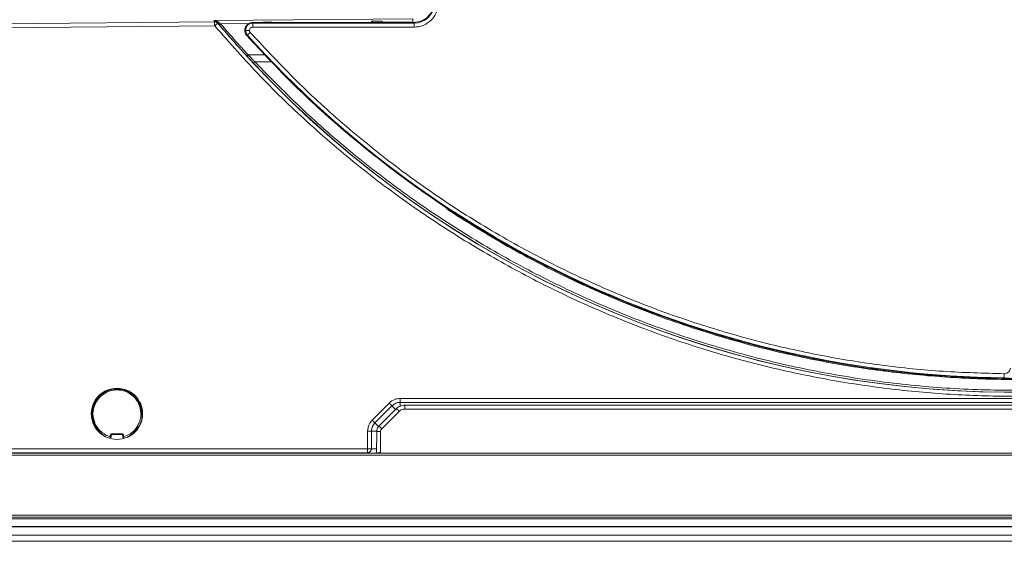
# Model space of a CAD drawing. Extents: x 273.4 to 344.6, y 156.2 to 194.8.
# Drawn here: x 299 to 308.9, y 175.8 to 181 of the extents above; entities that cross this region are included whole.
import ezdxf

# ---------------------------------------------------------------- set-up
doc = ezdxf.new("R2010")
doc.units = 0
doc.header["$MEASUREMENT"] = 0
doc.layers.get('0').update_dxf_attribs({"lineweight": 0})

msp = doc.modelspace()

# ---------------------------------------------------------------- linework, layer by layer
at = {"color": 18, "lineweight": 0, "true_color": 0x000000}
for p, q in [((302.9622, 181.0527), (300.968, 181.0351)), ((300.968, 181.0351), (300.9764, 181.0217)), ((300.9683, 181.0351), (300.968, 181.0351)), ((300.9764, 181.0217), (298.7599, 181.0023)), ((300.9767, 180.9824), (298.7602, 180.963)), ((300.9764, 181.0217), (300.9768, 181.0217)), ((301.0068, 181.0078), (300.9999, 181.0188)), ((300.9999, 181.0188), (301.0209, 180.9939)), ((301.015, 181.0197), (301.0359, 181.0032)), ((301.3204, 181.0057), (301.0359, 181.0032)), ((301.2862, 180.9371), (301.3255, 180.9371)), ((301.3576, 181.0085), (301.3576, 181.0158)), ((301.3576, 181.0158), (302.974, 181.0158)), ((302.974, 181.0085), (301.3576, 181.0085)), ((301.3576, 180.9692), (301.3576, 181.0085)), ((302.974, 180.9692), (301.3576, 180.9692)), ((301.4584, 181.0183), (301.5459, 181.019)), ((301.4607, 181.0158), (301.4584, 181.0183)), ((301.5459, 181.019), (301.5485, 181.0158)), ((302.4647, 181.0158), (302.5521, 181.0166)), ((302.5472, 181.0278), (302.6458, 181.0287)), ((302.5472, 181.0278), (302.5521, 181.0166)), ((302.5612, 181.0158), (302.5472, 181.0278)), ((302.5525, 181.0158), (302.5521, 181.0166)), ((302.6608, 181.0175), (302.6458, 181.0287)), ((302.6458, 181.0287), (302.6567, 181.0158)), ((302.9625, 181.0202), (302.6608, 181.0175)), ((302.974, 181.0158), (302.974, 181.0085)), ((302.974, 180.9692), (302.974, 181.0085)), ((301.3044, 180.8894), (301.299, 180.8845)), ((301.3125, 180.6905), (301.3794, 180.6221)), ((301.4848, 180.6905), (301.3125, 180.6905)), ((301.5503, 180.6221), (301.3794, 180.6221)), ((303.3137, 179.152), (303.3343, 179.1345)), ((303.3357, 179.1353), (303.3512, 179.1258)), ((308.8883, 177.4961), (308.8879, 177.4567)), ((308.435, 177.4659), (308.5093, 177.4638)), ((308.5384, 177.4595), (308.6735, 177.4585)), ((308.8879, 177.4567), (308.8878, 177.4541)), ((308.8878, 177.4541), (308.8885, 177.4541)), ((308.8879, 177.4567), (308.8885, 177.4567)), ((299.9957, 177.3465), (299.9878, 177.3465)), ((299.9957, 177.3465), (299.9957, 177.3347)), ((299.9996, 177.3465), (299.9957, 177.3465)), ((300.0075, 177.3465), (299.9996, 177.3465)), ((299.9996, 177.3347), (299.9996, 177.3465)), ((299.8181, 177.2713), (299.8125, 177.2657)), ((299.8209, 177.2741), (299.8181, 177.2713)), ((299.8181, 177.2713), (299.8264, 177.263)), ((299.8292, 177.2657), (299.8209, 177.2741)), ((299.8264, 177.2797), (299.8235, 177.2817)), ((300.1744, 177.2741), (300.166, 177.2657)), ((300.1688, 177.263), (300.1772, 177.2713)), ((300.1772, 177.2713), (300.1744, 177.2741)), ((302.5547, 177.0319), (302.7253, 177.2026)), ((302.8367, 177.2488), (315.1507, 177.2488)), ((302.8367, 177.2094), (315.1507, 177.2094)), ((302.8367, 177.2094), (302.8367, 177.1726)), ((299.7457, 177.1044), (299.7457, 177.0965)), ((299.7457, 177.0965), (299.7457, 177.0926)), ((299.7575, 177.0965), (299.7457, 177.0965)), ((299.7457, 177.0926), (299.7457, 177.0847)), ((299.7457, 177.0926), (299.7575, 177.0926)), ((300.2496, 177.0965), (300.2378, 177.0965)), ((300.2378, 177.0926), (300.2496, 177.0926)), ((300.2496, 177.0965), (300.2496, 177.1044)), ((300.2496, 177.0926), (300.2496, 177.0965)), ((300.2496, 177.0847), (300.2496, 177.0926)), ((302.5826, 177.0041), (302.7532, 177.1748)), ((302.6509, 176.9448), (302.8254, 177.1193)), ((302.7894, 177.1386), (302.7532, 177.1748)), ((315.1061, 177.1814), (302.8811, 177.1814)), ((302.8811, 177.1423), (315.1061, 177.1423)), ((302.5826, 177.0041), (302.6192, 176.9675)), ((299.8172, 176.9113), (299.8209, 176.915)), ((299.8264, 176.9261), (299.8181, 176.9178)), ((299.8181, 176.9178), (299.8209, 176.915)), ((299.8209, 176.915), (299.8292, 176.9233)), ((299.9463, 176.8938), (300.0489, 176.8938)), ((299.9463, 176.8938), (299.9463, 176.8859)), ((300.0489, 176.8938), (300.0489, 176.8859)), ((300.166, 176.9233), (300.1744, 176.915)), ((300.1772, 176.9178), (300.1688, 176.9261)), ((300.1688, 176.9094), (300.1717, 176.9074)), ((300.1744, 176.915), (300.1772, 176.9178)), ((300.1772, 176.9178), (300.1827, 176.9233)), ((302.5072, 176.7446), (302.5087, 176.9219)), ((302.5466, 176.7443), (302.548, 176.9215)), ((302.548, 176.9215), (302.6071, 176.9211)), ((302.6, 176.9173), (302.5981, 176.6991)), ((302.6376, 176.7086), (302.6394, 176.9173)), ((299.9306, 176.8639), (299.9306, 176.878)), ((299.9306, 176.878), (299.9384, 176.878)), ((299.9306, 176.8639), (299.9384, 176.8639)), ((299.9384, 176.878), (299.9384, 176.8639)), ((299.9463, 176.8859), (300.0489, 176.8859)), ((300.0647, 176.878), (300.0568, 176.878)), ((300.0568, 176.8639), (300.0568, 176.878)), ((300.0568, 176.8639), (300.0647, 176.8639)), ((300.0647, 176.878), (300.0647, 176.8639)), ((320.5753, 176.6991), (297.4119, 176.6991)), ((298.3913, 176.7446), (302.5072, 176.7446)), ((298.3913, 176.7052), (302.5072, 176.7052)), ((302.5072, 176.7052), (302.507, 176.7052)), ((302.5072, 176.7052), (302.5072, 176.6991)), ((302.5985, 176.7438), (302.5466, 176.7443)), ((302.6376, 176.7086), (302.6294, 176.7038)), ((302.6334, 176.7015), (302.6294, 176.7038)), ((302.6295, 176.7085), (302.6376, 176.7086)), ((302.6334, 176.7015), (302.6376, 176.7086)), ((297.4119, 176.6804), (320.5753, 176.6804)), ((320.6235, 176.0436), (297.3637, 176.0436)), ((297.3804, 176.08), (320.6068, 176.08)), ((297.3804, 176.0593), (320.6068, 176.0593)), ((323.8671, 175.9631), (294.1201, 175.9631)), ((320.6472, 175.9648), (297.3401, 175.9648)), ((294.1201, 175.8771), (323.8671, 175.8771)), ((323.8671, 175.8171), (294.1201, 175.8171))]:
    msp.add_line(p, q, dxfattribs=at)
for points in [[(302.9622, 181.0527), (302.9622, 181.0492), (302.9623, 181.0406), (302.9624, 181.0312), (302.9625, 181.0202)], [(301.0068, 181.0078), (301.004, 181.0055), (300.9957, 180.9984), (300.9864, 180.9906), (300.9767, 180.9824)], [(300.9768, 181.0217), (300.9852, 181.0208), (300.9915, 181.0187)], [(300.9915, 181.0187), (300.9933, 181.0181), (301.0006, 181.0137), (301.0068, 181.0078)], [(300.9999, 181.0188), (301.0024, 181.0172), (301.006, 181.0168), (301.0103, 181.0177), (301.015, 181.0197)], [(301.0209, 180.9939), (301.0229, 180.9942), (301.0269, 180.9965), (301.0312, 180.9995), (301.0359, 181.0032)], [(301.3337, 180.9156), (301.3282, 180.9107), (301.3229, 180.9059), (301.3179, 180.9015), (301.3135, 180.8975), (301.3099, 180.8943), (301.3071, 180.8918), (301.3053, 180.8901), (301.3044, 180.8894)], [(301.2981, 180.6806), (301.3, 180.6809), (301.3039, 180.6834), (301.308, 180.6866), (301.3125, 180.6905)], [(301.3794, 180.6221), (301.3735, 180.6166), (301.3683, 180.6117), (301.3658, 180.6094), (301.365, 180.6086)], [(303.3343, 179.1345), (303.3339, 179.1339), (303.3327, 179.1321), (303.3314, 179.13), (303.33, 179.1279)], [(303.3343, 179.1345), (303.3351, 179.1349), (303.3357, 179.1353)], [(299.9957, 177.3347), (299.9926, 177.3377), (299.9906, 177.3397), (299.9893, 177.3409), (299.9885, 177.3417), (299.988, 177.3422), (299.9878, 177.3424)], [(299.9956, 177.3516), (299.9956, 177.3509), (299.9956, 177.3495), (299.9956, 177.348), (299.9957, 177.3465)], [(299.9996, 177.3465), (299.9996, 177.348), (299.9996, 177.3495), (299.9996, 177.3509), (299.9996, 177.3516)], [(299.9996, 177.3347), (300.0027, 177.3377), (300.0047, 177.3397), (300.0059, 177.3409), (300.0068, 177.3417), (300.0073, 177.3422), (300.0075, 177.3424)], [(299.8144, 177.2749), (299.815, 177.2744), (299.8159, 177.2734), (299.817, 177.2724), (299.8181, 177.2713)], [(299.8264, 177.263), (299.8222, 177.2629), (299.8193, 177.2629), (299.8176, 177.2629), (299.8164, 177.2628), (299.8157, 177.2628), (299.8154, 177.2628)], [(299.8209, 177.2741), (299.8198, 177.2752), (299.8187, 177.2762), (299.8178, 177.2772), (299.8172, 177.2778)], [(299.8264, 177.2797), (299.8263, 177.2796), (299.826, 177.2792), (299.8255, 177.2787), (299.8248, 177.278), (299.8239, 177.2772), (299.823, 177.2762), (299.8219, 177.2752), (299.8209, 177.2741)], [(299.8292, 177.2657), (299.8293, 177.2701), (299.8293, 177.2729), (299.8293, 177.2746), (299.8293, 177.2758), (299.8293, 177.2765), (299.8293, 177.2768)], [(300.166, 177.2657), (300.166, 177.27), (300.166, 177.2729), (300.1659, 177.2746), (300.1659, 177.2758), (300.1659, 177.2765), (300.1659, 177.2768)], [(300.1744, 177.2741), (300.1733, 177.2752), (300.1723, 177.2762), (300.1713, 177.2772), (300.1705, 177.278), (300.1698, 177.2787), (300.1693, 177.2792), (300.1689, 177.2796), (300.1688, 177.2797)], [(300.1688, 177.263), (300.1731, 177.2629), (300.176, 177.2629), (300.1777, 177.2629), (300.1789, 177.2628), (300.1796, 177.2628), (300.1798, 177.2628)], [(300.178, 177.2778), (300.1775, 177.2772), (300.1765, 177.2762), (300.1755, 177.2752), (300.1744, 177.2741)], [(300.1772, 177.2713), (300.1783, 177.2724), (300.1793, 177.2734), (300.1803, 177.2744), (300.1808, 177.2749)], [(300.1827, 177.2657), (300.1826, 177.2659), (300.1823, 177.2662), (300.1818, 177.2667), (300.1811, 177.2674), (300.1803, 177.2682), (300.1793, 177.2692), (300.1783, 177.2702), (300.1772, 177.2713)], [(302.7253, 177.2026), (302.7359, 177.192), (302.7449, 177.183), (302.751, 177.177), (302.7532, 177.1748)], [(299.7457, 177.0965), (299.7441, 177.0965), (299.7427, 177.0965), (299.7413, 177.0965), (299.7405, 177.0966)], [(299.7405, 177.0925), (299.7413, 177.0925), (299.7427, 177.0926), (299.7441, 177.0926), (299.7457, 177.0926)], [(299.7575, 177.0965), (299.7545, 177.0996), (299.7525, 177.1016), (299.7513, 177.1028), (299.7505, 177.1037), (299.75, 177.1042), (299.7498, 177.1044)], [(299.7575, 177.0926), (299.7545, 177.0895), (299.7525, 177.0875), (299.7513, 177.0863), (299.7505, 177.0854), (299.75, 177.0849), (299.7498, 177.0847)], [(300.2378, 177.0965), (300.2408, 177.0995), (300.2428, 177.1016), (300.2439, 177.1028), (300.2448, 177.1037), (300.2453, 177.1042), (300.2455, 177.1044)], [(300.2378, 177.0926), (300.2408, 177.0895), (300.2428, 177.0875), (300.2439, 177.0863), (300.2448, 177.0854), (300.2453, 177.0849), (300.2455, 177.0847)], [(300.2547, 177.0966), (300.254, 177.0965), (300.2526, 177.0965), (300.2511, 177.0965), (300.2496, 177.0965)], [(300.2496, 177.0926), (300.2511, 177.0926), (300.2526, 177.0926), (300.254, 177.0925), (300.2547, 177.0925)], [(302.6231, 176.9722), (302.7208, 177.07), (302.7976, 177.1468)], [(302.8254, 177.1193), (302.8148, 177.1299), (302.8058, 177.1388), (302.7998, 177.1447), (302.7976, 177.1468)], [(302.5547, 177.0319), (302.5653, 177.0213), (302.5743, 177.0123), (302.5804, 177.0062), (302.5826, 177.0041)], [(299.8125, 176.9233), (299.8126, 176.9232), (299.8129, 176.9229), (299.8134, 176.9224), (299.8141, 176.9217), (299.815, 176.9209), (299.8159, 176.9199), (299.817, 176.9189), (299.8181, 176.9178)], [(299.8181, 176.9178), (299.817, 176.9167), (299.8159, 176.9157), (299.815, 176.9147), (299.8144, 176.9142)], [(299.8264, 176.9261), (299.8221, 176.9262), (299.8193, 176.9262), (299.8176, 176.9262), (299.8164, 176.9262), (299.8157, 176.9263), (299.8154, 176.9263)], [(299.8209, 176.915), (299.8219, 176.9139), (299.823, 176.9129), (299.8239, 176.9119), (299.8248, 176.9111), (299.8255, 176.9104), (299.826, 176.9098), (299.8263, 176.9095), (299.8264, 176.9094)], [(299.8292, 176.9233), (299.8292, 176.9191), (299.8293, 176.9162), (299.8293, 176.9145), (299.8293, 176.9133), (299.8293, 176.9126), (299.8293, 176.9123)], [(299.9306, 176.878), (299.9309, 176.881), (299.9319, 176.8839), (299.9353, 176.889), (299.9404, 176.8925), (299.9433, 176.8934), (299.9463, 176.8938)], [(300.0489, 176.8938), (300.0519, 176.8934), (300.0549, 176.8925), (300.0599, 176.889), (300.0634, 176.8839), (300.0644, 176.881), (300.0647, 176.878)], [(300.166, 176.9233), (300.166, 176.919), (300.166, 176.9162), (300.1659, 176.9145), (300.1659, 176.9133), (300.1659, 176.9126), (300.1659, 176.9123)], [(300.1688, 176.9261), (300.1731, 176.9261), (300.176, 176.9262), (300.1777, 176.9262), (300.1789, 176.9262), (300.1796, 176.9263), (300.1798, 176.9263)], [(300.1688, 176.9094), (300.1689, 176.9095), (300.1693, 176.9098), (300.1698, 176.9104), (300.1705, 176.9111), (300.1713, 176.9119), (300.1723, 176.9129), (300.1733, 176.9139), (300.1744, 176.915)], [(300.1744, 176.915), (300.1755, 176.9139), (300.1765, 176.9128), (300.1775, 176.9119), (300.178, 176.9113)], [(300.1808, 176.9142), (300.1803, 176.9147), (300.1793, 176.9157), (300.1783, 176.9167), (300.1772, 176.9178)], [(300.2027, 176.9696), (300.204, 176.9688), (300.2053, 176.968), (300.2065, 176.9673), (300.2075, 176.9667), (300.2083, 176.9662), (300.2089, 176.9658), (300.2093, 176.9656), (300.2094, 176.9655)], [(302.6231, 176.9722), (302.6253, 176.9702), (302.6313, 176.9643), (302.6403, 176.9553), (302.6509, 176.9448)], [(299.9284, 176.8564), (299.9284, 176.8565), (299.9285, 176.857), (299.9287, 176.8577), (299.929, 176.8586), (299.9293, 176.8597), (299.9297, 176.861), (299.9301, 176.8625), (299.9306, 176.8639)], [(299.9384, 176.8639), (299.9382, 176.8621), (299.9376, 176.8604), (299.9366, 176.8589), (299.9353, 176.8576), (299.9337, 176.8567), (299.932, 176.8562), (299.9302, 176.8561), (299.9284, 176.8564)], [(299.9384, 176.878), (299.9392, 176.8814), (299.9413, 176.8841), (299.9436, 176.8854), (299.9463, 176.8859)], [(300.0489, 176.8859), (300.0523, 176.8851), (300.055, 176.883), (300.0564, 176.8807), (300.0568, 176.878)], [(300.0568, 176.8639), (300.057, 176.8621), (300.0577, 176.8604), (300.0586, 176.8589), (300.06, 176.8576), (300.0615, 176.8567), (300.0633, 176.8562), (300.0651, 176.8561), (300.0669, 176.8564)], [(300.0647, 176.8639), (300.0651, 176.8625), (300.0655, 176.861), (300.0659, 176.8597), (300.0662, 176.8586), (300.0665, 176.8577), (300.0667, 176.857), (300.0668, 176.8565), (300.0669, 176.8564)], [(302.5982, 176.7079), (302.5979, 176.7064), (302.593, 176.6991)], [(302.6133, 176.6991), (302.6139, 176.7), (302.6215, 176.7064), (302.6255, 176.708), (302.6295, 176.7085)], [(302.6218, 176.6991), (302.6237, 176.7008), (302.6294, 176.7038)], [(302.6294, 176.7038), (302.6295, 176.7062), (302.6295, 176.7085)]]:
    msp.add_lwpolyline(points, dxfattribs=at)
for points, knots in [([(303.2175, 181.2127), (303.2132, 181.1781), (303.2089, 181.1435), (303.1958, 181.1121), (303.1817, 181.0783), (303.1574, 181.0482), (303.1283, 181.0243), (303.1057, 181.0057), (303.0802, 180.9909), (303.053, 180.9823), (303.0277, 180.9744), (303.0008, 180.9718), (302.974, 180.9692)], [0, 0, 0, 0, 1, 1, 1, 2, 2, 2, 3, 3, 3, 4, 4, 4, 4]), ([(302.974, 181.0158), (302.9998, 181.0188), (303.0256, 181.0217), (303.0493, 181.0308), (303.0731, 181.0399), (303.0948, 181.055), (303.1132, 181.0735), (303.1316, 181.0919), (303.1468, 181.1136), (303.1559, 181.1373), (303.1649, 181.1611), (303.1679, 181.1869), (303.1709, 181.2127)], [0, 0, 0, 0, 1, 1, 1, 2, 2, 2, 3, 3, 3, 4, 4, 4, 4]), ([(300.968, 181.0351), (300.9762, 181.0345), (300.9845, 181.0338), (300.9923, 181.0313), (301.0002, 181.0287), (301.0076, 181.0242), (301.015, 181.0197)], [0, 0, 0, 0, 1, 1, 1, 2, 2, 2, 2]), ([(300.9999, 181.0188), (300.9949, 181.0234), (300.9899, 181.028), (300.9846, 181.0307), (300.9794, 181.0334), (300.9738, 181.0342), (300.9683, 181.0351)], [0, 0, 0, 0, 1, 1, 1, 2, 2, 2, 2]), ([(300.9767, 180.9824), (300.9767, 180.9874), (300.9766, 180.9923), (300.9766, 180.997), (300.9766, 181.0016), (300.9765, 181.0058), (300.9765, 181.0095), (300.9765, 181.0131), (300.9764, 181.0162), (300.9764, 181.0181), (300.9764, 181.0201), (300.9764, 181.0209), (300.9764, 181.0217)], [0, 0, 0, 0, 1, 1, 1, 2, 2, 2, 3, 3, 3, 4, 4, 4, 4]), ([(316.9451, 180.9059), (316.8064, 180.751), (316.6677, 180.596), (316.5232, 180.4464), (316.3782, 180.2962), (316.2275, 180.1515), (316.0729, 180.011), (315.9163, 179.8687), (315.7557, 179.7308), (315.591, 179.598), (315.4253, 179.4644), (315.2555, 179.3359), (315.082, 179.2126), (314.9074, 179.0887), (314.7291, 178.97), (314.5473, 178.8569), (314.368, 178.7453), (314.1852, 178.6391), (313.9995, 178.5386), (313.8134, 178.4378), (313.6244, 178.3427), (313.4326, 178.2534), (313.2407, 178.164), (313.0462, 178.0805), (312.8493, 178.0029), (312.6525, 177.9253), (312.4533, 177.8536), (312.2522, 177.788), (312.0481, 177.7215), (311.842, 177.6613), (311.6343, 177.6073), (311.4271, 177.5536), (311.2183, 177.5062), (311.0082, 177.4651), (310.8001, 177.4245), (310.5907, 177.3902), (310.3805, 177.3622), (310.172, 177.3344), (309.9625, 177.3129), (309.7527, 177.2978), (309.5448, 177.2827), (309.3366, 177.2739), (309.1282, 177.2712), (308.9197, 177.2685), (308.7112, 177.2721), (308.5029, 177.2818), (308.2947, 177.2915), (308.0868, 177.3074), (307.8796, 177.3295), (307.6689, 177.352), (307.4589, 177.3808), (307.25, 177.4159), (307.0404, 177.4512), (306.8319, 177.4928), (306.6248, 177.5407), (306.4158, 177.589), (306.2082, 177.6438), (306.0024, 177.7048), (305.7962, 177.7661), (305.5917, 177.8336), (305.3896, 177.9074), (305.1868, 177.9814), (304.9863, 178.0617), (304.7885, 178.148), (304.5905, 178.2344), (304.3952, 178.3269), (304.203, 178.4253), (304.0108, 178.5237), (303.8217, 178.628), (303.636, 178.738), (303.4326, 178.8584), (303.2333, 178.9857), (303.0385, 179.1196), (302.8444, 179.253), (302.6548, 179.3929), (302.4702, 179.5391), (302.2873, 179.6839), (302.1094, 179.8349), (301.9363, 179.9912), (301.7649, 180.146), (301.5982, 180.3061), (301.4385, 180.4728), (301.28, 180.6383), (301.1284, 180.8103), (300.9767, 180.9824)], [0, 0, 0, 0, 1, 1, 1, 2, 2, 2, 3, 3, 3, 4, 4, 4, 5, 5, 5, 6, 6, 6, 7, 7, 7, 8, 8, 8, 9, 9, 9, 10, 10, 10, 11, 11, 11, 12, 12, 12, 13, 13, 13, 14, 14, 14, 15, 15, 15, 16, 16, 16, 17, 17, 17, 18, 18, 18, 19, 19, 19, 20, 20, 20, 21, 21, 21, 22, 22, 22, 23, 23, 23, 24, 24, 24, 25, 25, 25, 26, 26, 26, 27, 27, 27, 28, 28, 28, 28]), ([(301.0068, 181.0078), (304.7489, 176.5968), (311.3583, 176.0545), (315.7694, 179.7966), (316.18, 180.1449), (316.5631, 180.5244), (316.9154, 180.9317)], [0, 0, 0, 0, 1, 1, 1, 2, 2, 2, 2]), ([(301.0209, 180.9939), (301.0718, 180.9347), (301.1227, 180.8754), (301.1746, 180.8171), (301.2153, 180.7712), (301.2567, 180.7259), (301.2981, 180.6806)], [0, 0, 0, 0, 1, 1, 1, 2, 2, 2, 2]), ([(301.0359, 181.0032), (301.0867, 180.9441), (301.1375, 180.885), (301.1893, 180.8267), (301.23, 180.781), (301.2713, 180.7357), (301.3125, 180.6905)], [0, 0, 0, 0, 1, 1, 1, 2, 2, 2, 2]), ([(301.3576, 181.0158), (301.3501, 181.0152), (301.3425, 181.0145), (301.3353, 181.0126), (301.328, 181.0106), (301.3211, 181.0073), (301.3148, 181.0031), (301.3084, 180.999), (301.3027, 180.994), (301.2978, 180.9882), (301.2929, 180.9825), (301.2888, 180.9761), (301.2857, 180.9692), (301.2826, 180.9623), (301.2805, 180.9549), (301.2796, 180.9474), (301.2786, 180.94), (301.2787, 180.9324), (301.2798, 180.9249), (301.281, 180.9174), (301.2831, 180.91), (301.2865, 180.9033), (301.2898, 180.8966), (301.2944, 180.8905), (301.299, 180.8845)], [0, 0, 0, 0, 1, 1, 1, 2, 2, 2, 3, 3, 3, 4, 4, 4, 5, 5, 5, 6, 6, 6, 7, 7, 7, 8, 8, 8, 8]), ([(301.3576, 180.9692), (301.3529, 180.9686), (301.3482, 180.968), (301.344, 180.9661), (301.3397, 180.9643), (301.3359, 180.9612), (301.3329, 180.9575), (301.3304, 180.9546), (301.3285, 180.9514), (301.3274, 180.9479), (301.3263, 180.9444), (301.3259, 180.9407), (301.3255, 180.9371)], [0, 0, 0, 0, 1, 1, 1, 2, 2, 2, 3, 3, 3, 4, 4, 4, 4]), ([(301.3255, 180.9371), (301.326, 180.9326), (301.3264, 180.9282), (301.3282, 180.9242), (301.3295, 180.9212), (301.3316, 180.9184), (301.3337, 180.9156)], [0, 0, 0, 0, 1, 1, 1, 2, 2, 2, 2]), ([(301.365, 180.6086), (305.3276, 176.3954), (311.9554, 176.1923), (316.1686, 180.1548), (316.4324, 180.403), (316.6832, 180.6646), (316.9199, 180.9387)], [0, 0, 0, 0, 1, 1, 1, 2, 2, 2, 2]), ([(301.3794, 180.6221), (301.5361, 180.4616), (301.6928, 180.3011), (301.8558, 180.1471), (302.02, 179.9921), (302.1906, 179.8438), (302.3655, 179.7008), (302.542, 179.5564), (302.7229, 179.4175), (302.9082, 179.2847), (303.0952, 179.1506), (303.2868, 179.0229), (303.4824, 178.9015), (303.6786, 178.7798), (303.8789, 178.6646), (304.0827, 178.5561), (304.2873, 178.4471), (304.4956, 178.345), (304.7071, 178.25), (304.9186, 178.1548), (305.1333, 178.0668), (305.3507, 177.9859), (305.568, 177.9051), (305.788, 177.8316), (306.0103, 177.7654), (306.2417, 177.6965), (306.4756, 177.6355), (306.7113, 177.5828), (306.9458, 177.5303), (307.1821, 177.486), (307.4197, 177.4498), (307.6558, 177.4138), (307.8932, 177.3859), (308.1313, 177.3662), (308.3655, 177.3468), (308.6004, 177.3353), (308.8354, 177.3318), (309.0705, 177.3282), (309.3056, 177.3326), (309.5403, 177.3449), (309.775, 177.3572), (310.0092, 177.3774), (310.2425, 177.4055), (310.4794, 177.434), (310.7154, 177.4706), (310.9498, 177.5153), (311.1857, 177.5602), (311.4199, 177.6132), (311.6521, 177.6743), (311.8857, 177.7357), (312.1172, 177.8052), (312.3459, 177.8827), (312.5759, 177.9606), (312.8032, 178.0464), (313.0272, 178.1401), (313.2513, 178.2339), (313.4722, 178.3355), (313.6893, 178.4446), (313.9063, 178.5537), (314.1195, 178.6704), (314.3284, 178.7944), (314.5244, 178.9107), (314.7167, 179.0335), (314.9047, 179.1624), (315.0922, 179.2909), (315.2754, 179.4255), (315.454, 179.566), (315.631, 179.7052), (315.8034, 179.8503), (315.9713, 180.0004), (316.1376, 180.1491), (316.2995, 180.3027), (316.4549, 180.4627), (316.6092, 180.6215), (316.7571, 180.7865), (316.905, 180.9516)], [0, 0, 0, 0, 1, 1, 1, 2, 2, 2, 3, 3, 3, 4, 4, 4, 5, 5, 5, 6, 6, 6, 7, 7, 7, 8, 8, 8, 9, 9, 9, 10, 10, 10, 11, 11, 11, 12, 12, 12, 13, 13, 13, 14, 14, 14, 15, 15, 15, 16, 16, 16, 17, 17, 17, 18, 18, 18, 19, 19, 19, 20, 20, 20, 21, 21, 21, 22, 22, 22, 23, 23, 23, 24, 24, 24, 25, 25, 25, 25]), ([(301.299, 180.8845), (301.454, 180.7181), (301.609, 180.5517), (301.7707, 180.3921), (301.9325, 180.2324), (302.101, 180.0794), (302.2739, 179.9318), (302.4469, 179.7842), (302.6243, 179.6419), (302.8064, 179.5057), (302.9884, 179.3695), (303.1751, 179.2395), (303.3658, 179.1157), (303.5565, 178.9919), (303.7512, 178.8744), (303.9497, 178.7634), (304.1481, 178.6524), (304.3502, 178.548), (304.5555, 178.4504), (304.7609, 178.3527), (304.9694, 178.2619), (305.1807, 178.178), (305.392, 178.0941), (305.6061, 178.0172), (305.8225, 177.9474), (306.0389, 177.8776), (306.2576, 177.815), (306.4781, 177.7597), (306.6986, 177.7045), (306.921, 177.6566), (307.1447, 177.6156), (307.3683, 177.5746), (307.5933, 177.5405), (307.8193, 177.5158), (308.0452, 177.4911), (308.2721, 177.4759), (308.499, 177.4607)], [0, 0, 0, 0, 1, 1, 1, 2, 2, 2, 3, 3, 3, 4, 4, 4, 5, 5, 5, 6, 6, 6, 7, 7, 7, 8, 8, 8, 9, 9, 9, 10, 10, 10, 11, 11, 11, 12, 12, 12, 12]), ([(301.3337, 180.9156), (301.4859, 180.7522), (301.6381, 180.5887), (301.7968, 180.4318), (301.9567, 180.2737), (302.1232, 180.1221), (302.2942, 179.9759), (302.4666, 179.8283), (302.6435, 179.6861), (302.8251, 179.55), (303.0084, 179.4125), (303.1964, 179.2813), (303.3886, 179.1565), (303.5813, 179.0313), (303.7783, 178.9125), (303.979, 178.8004), (304.1804, 178.688), (304.3856, 178.5823), (304.5941, 178.4837), (304.8027, 178.385), (305.0146, 178.2934), (305.2293, 178.2089), (305.426, 178.1316), (305.6251, 178.0603), (305.8262, 177.9953), (306.0263, 177.9305), (306.2283, 177.8719), (306.432, 177.8195), (306.6348, 177.7674), (306.8393, 177.7214), (307.0449, 177.6818), (307.2491, 177.6424), (307.4545, 177.6094), (307.6608, 177.5822), (307.8648, 177.5553), (308.0695, 177.5341), (308.2748, 177.5207), (308.479, 177.5073), (308.6836, 177.5017), (308.8883, 177.4961)], [0, 0, 0, 0, 1, 1, 1, 2, 2, 2, 3, 3, 3, 4, 4, 4, 5, 5, 5, 6, 6, 6, 7, 7, 7, 8, 8, 8, 9, 9, 9, 10, 10, 10, 11, 11, 11, 12, 12, 12, 13, 13, 13, 13]), ([(301.2981, 180.6806), (301.3105, 180.6671), (301.3229, 180.6537), (301.3354, 180.6403), (301.3452, 180.6297), (301.3551, 180.6192), (301.365, 180.6086)], [0, 0, 0, 0, 1, 1, 1, 2, 2, 2, 2]), ([(303.33, 179.1279), (303.3216, 179.1342), (303.3131, 179.1404), (303.3064, 179.1482), (303.3017, 179.1535), (303.2978, 179.1597), (303.2939, 179.1658)], [0, 0, 0, 0, 1, 1, 1, 2, 2, 2, 2]), ([(309.711, 177.4645), (309.5049, 177.4537), (309.2988, 177.443), (309.0925, 177.4401), (308.8848, 177.4371), (308.6769, 177.4421), (308.4694, 177.4529), (308.2608, 177.4637), (308.0525, 177.4805), (307.8449, 177.5036), (307.6364, 177.5268), (307.4286, 177.5565), (307.2218, 177.5925), (307.0144, 177.6286), (306.8081, 177.6709), (306.6033, 177.7196), (306.3985, 177.7682), (306.1951, 177.8232), (305.9936, 177.8842), (305.7565, 177.956), (305.5219, 178.0364), (305.2905, 178.1252), (305.0601, 178.2136), (304.8329, 178.3105), (304.6091, 178.4148), (304.3867, 178.5185), (304.1677, 178.6296), (303.9542, 178.7502), (303.7425, 178.8699), (303.5362, 178.9989), (303.33, 179.1279)], [0, 0, 0, 0, 1, 1, 1, 2, 2, 2, 3, 3, 3, 4, 4, 4, 5, 5, 5, 6, 6, 6, 7, 7, 7, 8, 8, 8, 9, 9, 9, 10, 10, 10, 10]), ([(308.8883, 177.4961), (308.8966, 177.497), (308.905, 177.4979), (308.9127, 177.5008), (308.9209, 177.504), (308.9283, 177.5095), (308.9343, 177.5161), (308.9391, 177.5212), (308.943, 177.5271), (308.9455, 177.5334), (308.9479, 177.5394), (308.9491, 177.5458), (308.9503, 177.5523)], [0, 0, 0, 0, 1, 1, 1, 2, 2, 2, 3, 3, 3, 4, 4, 4, 4]), ([(308.499, 177.4607), (308.5059, 177.4604), (308.5128, 177.4601), (308.5193, 177.4599), (308.5259, 177.4597), (308.5321, 177.4596), (308.5384, 177.4595)], [0, 0, 0, 0, 1, 1, 1, 2, 2, 2, 2]), ([(308.7744, 177.4564), (308.8627, 177.4531), (308.951, 177.4498), (309.0393, 177.449), (309.2626, 177.4468), (309.4858, 177.4602), (309.7091, 177.4737)], [0, 0, 0, 0, 1, 1, 1, 2, 2, 2, 2]), ([(299.9976, 176.8373), (299.964, 176.8411), (299.9303, 176.845), (299.8992, 176.8568), (299.8681, 176.8687), (299.8395, 176.8885), (299.8157, 176.9126), (299.7919, 176.9367), (299.7728, 176.9651), (299.7599, 176.9961), (299.747, 177.0271), (299.7403, 177.0608), (299.7403, 177.0945), (299.7403, 177.1283), (299.747, 177.162), (299.7599, 177.193), (299.7728, 177.224), (299.7919, 177.2524), (299.8157, 177.2765), (299.8395, 177.3006), (299.8681, 177.3204), (299.8992, 177.3322), (299.9303, 177.3441), (299.964, 177.348), (299.9976, 177.3518)], [0, 0, 0, 0, 1, 1, 1, 2, 2, 2, 3, 3, 3, 4, 4, 4, 5, 5, 5, 6, 6, 6, 7, 7, 7, 8, 8, 8, 8]), ([(299.9838, 177.3477), (299.9547, 177.3446), (299.9257, 177.3415), (299.8997, 177.331), (299.8719, 177.3197), (299.8476, 177.2998), (299.8234, 177.28)], [0, 0, 0, 0, 1, 1, 1, 2, 2, 2, 2]), ([(299.9957, 177.3347), (299.9608, 177.3304), (299.9259, 177.3262), (299.8955, 177.3119), (299.8716, 177.3007), (299.8504, 177.2832), (299.8292, 177.2657)], [0, 0, 0, 0, 1, 1, 1, 2, 2, 2, 2]), ([(299.9976, 177.3518), (300.0313, 177.348), (300.065, 177.3441), (300.0961, 177.3322), (300.1272, 177.3204), (300.1557, 177.3006), (300.1795, 177.2765), (300.2034, 177.2524), (300.2224, 177.224), (300.2353, 177.193), (300.2482, 177.162), (300.2549, 177.1283), (300.2549, 177.0945), (300.2549, 177.0608), (300.2482, 177.0271), (300.2353, 176.9961), (300.2224, 176.9651), (300.2034, 176.9367), (300.1795, 176.9126), (300.1557, 176.8885), (300.1272, 176.8687), (300.0961, 176.8568), (300.065, 176.845), (300.0313, 176.8411), (299.9976, 176.8373)], [0, 0, 0, 0, 1, 1, 1, 2, 2, 2, 3, 3, 3, 4, 4, 4, 5, 5, 5, 6, 6, 6, 7, 7, 7, 8, 8, 8, 8]), ([(300.166, 177.2657), (300.1384, 177.2874), (300.1107, 177.3091), (300.0791, 177.3205), (300.0542, 177.3294), (300.0269, 177.3321), (299.9996, 177.3347)], [0, 0, 0, 0, 1, 1, 1, 2, 2, 2, 2]), ([(300.1719, 177.28), (300.1476, 177.2998), (300.1234, 177.3197), (300.0956, 177.331), (300.0696, 177.3415), (300.0405, 177.3446), (300.0114, 177.3477)], [0, 0, 0, 0, 1, 1, 1, 2, 2, 2, 2]), ([(299.8122, 177.2688), (299.7924, 177.2445), (299.7727, 177.2202), (299.7612, 177.1925), (299.7497, 177.1648), (299.7465, 177.1336), (299.7433, 177.1025)], [0, 0, 0, 0, 1, 1, 1, 2, 2, 2, 2]), ([(299.8264, 177.263), (299.8048, 177.2353), (299.7831, 177.2076), (299.7717, 177.176), (299.7627, 177.1511), (299.7601, 177.1238), (299.7575, 177.0965)], [0, 0, 0, 0, 1, 1, 1, 2, 2, 2, 2]), ([(300.2378, 177.0965), (300.2335, 177.1314), (300.2293, 177.1663), (300.215, 177.1967), (300.2037, 177.2206), (300.1863, 177.2418), (300.1688, 177.263)], [0, 0, 0, 0, 1, 1, 1, 2, 2, 2, 2]), ([(300.252, 177.1025), (300.2488, 177.1336), (300.2457, 177.1648), (300.2341, 177.1925), (300.2231, 177.2183), (300.2048, 177.241), (300.1864, 177.2638)], [0, 0, 0, 0, 1, 1, 1, 2, 2, 2, 2]), ([(302.7253, 177.2026), (302.7438, 177.2172), (302.7623, 177.2319), (302.7834, 177.2395), (302.8001, 177.2455), (302.8184, 177.2471), (302.8367, 177.2488)], [0, 0, 0, 0, 1, 1, 1, 2, 2, 2, 2]), ([(302.7532, 177.1748), (302.7654, 177.1847), (302.7776, 177.1946), (302.7915, 177.2004), (302.8054, 177.2062), (302.8211, 177.2078), (302.8367, 177.2094)], [0, 0, 0, 0, 1, 1, 1, 2, 2, 2, 2]), ([(302.7532, 177.1748), (302.767, 177.1857), (302.7808, 177.1967), (302.7967, 177.2024), (302.8092, 177.2069), (302.823, 177.2081), (302.8367, 177.2094)], [0, 0, 0, 0, 1, 1, 1, 2, 2, 2, 2]), ([(302.8367, 177.2488), (302.8367, 177.2436), (302.8367, 177.2385), (302.8367, 177.2338), (302.8367, 177.229), (302.8367, 177.2247), (302.8367, 177.221), (302.8367, 177.2174), (302.8367, 177.2143), (302.8367, 177.2125), (302.8367, 177.2106), (302.8367, 177.21), (302.8367, 177.2094)], [0, 0, 0, 0, 1, 1, 1, 2, 2, 2, 3, 3, 3, 4, 4, 4, 4]), ([(299.7575, 177.0926), (299.7617, 177.0577), (299.766, 177.0228), (299.7803, 176.9924), (299.7915, 176.9685), (299.809, 176.9473), (299.8264, 176.9261)], [0, 0, 0, 0, 1, 1, 1, 2, 2, 2, 2]), ([(300.2027, 176.9696), (300.2138, 176.9915), (300.2249, 177.0134), (300.2307, 177.0367), (300.2352, 177.0547), (300.2365, 177.0737), (300.2378, 177.0926)], [0, 0, 0, 0, 1, 1, 1, 2, 2, 2, 2]), ([(302.7976, 177.1468), (302.8036, 177.1521), (302.8097, 177.1574), (302.8163, 177.162), (302.8228, 177.1664), (302.8298, 177.1701), (302.8371, 177.1728), (302.8511, 177.1781), (302.8661, 177.1797), (302.8811, 177.1814)], [0, 0, 0, 0, 1, 1, 1, 2, 2, 2, 3, 3, 3, 3]), ([(302.8254, 177.1193), (302.8347, 177.1266), (302.8439, 177.1339), (302.8545, 177.1377), (302.8628, 177.1407), (302.872, 177.1415), (302.8811, 177.1423)], [0, 0, 0, 0, 1, 1, 1, 2, 2, 2, 2]), ([(302.8811, 177.1423), (302.8811, 177.1475), (302.8811, 177.1526), (302.8811, 177.1573), (302.8811, 177.162), (302.8811, 177.1663), (302.8811, 177.1699), (302.8811, 177.1736), (302.8811, 177.1766), (302.8811, 177.1784), (302.8811, 177.1802), (302.8811, 177.1808), (302.8811, 177.1814)], [0, 0, 0, 0, 1, 1, 1, 2, 2, 2, 3, 3, 3, 4, 4, 4, 4]), ([(299.7433, 177.0866), (299.7465, 177.0555), (299.7497, 177.0243), (299.7612, 176.9966), (299.7727, 176.9689), (299.7924, 176.9446), (299.8122, 176.9203)], [0, 0, 0, 0, 1, 1, 1, 2, 2, 2, 2]), ([(300.1831, 176.9203), (300.2029, 176.9446), (300.2228, 176.9688), (300.2341, 176.9966), (300.2446, 177.0226), (300.2477, 177.0517), (300.2508, 177.0807)], [0, 0, 0, 0, 1, 1, 1, 2, 2, 2, 2]), ([(302.5087, 176.9219), (302.5115, 176.945), (302.5143, 176.9681), (302.5239, 176.9882), (302.5314, 177.004), (302.5431, 177.0179), (302.5547, 177.0319)], [0, 0, 0, 0, 1, 1, 1, 2, 2, 2, 2]), ([(302.548, 176.9215), (302.5497, 176.937), (302.5514, 176.9524), (302.5572, 176.9662), (302.5629, 176.98), (302.5728, 176.992), (302.5826, 177.0041)], [0, 0, 0, 0, 1, 1, 1, 2, 2, 2, 2]), ([(302.548, 176.9215), (302.5502, 176.9389), (302.5523, 176.9562), (302.5594, 176.9712), (302.5651, 176.9831), (302.5738, 176.9936), (302.5826, 177.0041)], [0, 0, 0, 0, 1, 1, 1, 2, 2, 2, 2]), ([(299.8234, 176.9091), (299.8477, 176.8895), (299.8721, 176.8698), (299.8997, 176.8581), (299.9297, 176.8454), (299.9637, 176.842), (299.9976, 176.8386)], [0, 0, 0, 0, 1, 1, 1, 2, 2, 2, 2]), ([(299.8292, 176.9233), (299.8462, 176.9088), (299.8632, 176.8943), (299.8824, 176.8838), (299.8975, 176.8756), (299.914, 176.8698), (299.9306, 176.8639)], [0, 0, 0, 0, 1, 1, 1, 2, 2, 2, 2]), ([(299.9976, 176.8386), (300.0316, 176.8419), (300.0656, 176.8452), (300.0956, 176.8581), (300.1213, 176.8692), (300.1441, 176.8875), (300.1669, 176.9058)], [0, 0, 0, 0, 1, 1, 1, 2, 2, 2, 2]), ([(300.0647, 176.8639), (300.0856, 176.8717), (300.1066, 176.8794), (300.1252, 176.891), (300.1398, 176.9002), (300.1529, 176.9118), (300.166, 176.9233)], [0, 0, 0, 0, 1, 1, 1, 2, 2, 2, 2]), ([(300.1688, 176.9261), (300.1758, 176.9337), (300.1828, 176.9412), (300.189, 176.9494), (300.1939, 176.9559), (300.1983, 176.9627), (300.2027, 176.9696)], [0, 0, 0, 0, 1, 1, 1, 2, 2, 2, 2]), ([(302.5087, 176.9219), (302.5138, 176.9218), (302.5189, 176.9218), (302.5236, 176.9217), (302.5284, 176.9217), (302.5327, 176.9217), (302.5364, 176.9216), (302.5401, 176.9216), (302.5431, 176.9216), (302.5449, 176.9216), (302.5468, 176.9216), (302.5474, 176.9216), (302.548, 176.9215)], [0, 0, 0, 0, 1, 1, 1, 2, 2, 2, 3, 3, 3, 4, 4, 4, 4]), ([(302.6, 176.9173), (302.6004, 176.9224), (302.6007, 176.9274), (302.6016, 176.9324), (302.6026, 176.9374), (302.6042, 176.9423), (302.6062, 176.947), (302.6081, 176.9517), (302.6105, 176.9563), (302.6134, 176.9605), (302.6163, 176.9646), (302.6197, 176.9684), (302.6231, 176.9722)], [0, 0, 0, 0, 1, 1, 1, 2, 2, 2, 3, 3, 3, 4, 4, 4, 4]), ([(302.6394, 176.9173), (302.6342, 176.9173), (302.6291, 176.9173), (302.6243, 176.9174), (302.6196, 176.9174), (302.6152, 176.9174), (302.6116, 176.9174), (302.6079, 176.9174), (302.6048, 176.9174), (302.603, 176.9174), (302.6012, 176.9173), (302.6006, 176.9173), (302.6, 176.9173)], [0, 0, 0, 0, 1, 1, 1, 2, 2, 2, 3, 3, 3, 4, 4, 4, 4]), ([(302.6394, 176.9173), (302.6401, 176.923), (302.6408, 176.9288), (302.6432, 176.9338), (302.6451, 176.9378), (302.648, 176.9413), (302.6509, 176.9448)], [0, 0, 0, 0, 1, 1, 1, 2, 2, 2, 2]), ([(300.0568, 176.8639), (300.0568, 176.8596), (300.0603, 176.8561), (300.0647, 176.8561), (300.0648, 176.8561), (300.0649, 176.8561), (300.065, 176.8561)], [0, 0, 0, 0, 1, 1, 1, 2, 2, 2, 2]), ([(302.5072, 176.7446), (302.5123, 176.7445), (302.5174, 176.7445), (302.5222, 176.7445), (302.5269, 176.7444), (302.5312, 176.7444), (302.5349, 176.7444), (302.5386, 176.7443), (302.5416, 176.7443), (302.5435, 176.7443), (302.5453, 176.7443), (302.5459, 176.7443), (302.5466, 176.7443)], [0, 0, 0, 0, 1, 1, 1, 2, 2, 2, 3, 3, 3, 4, 4, 4, 4]), ([(302.5072, 176.7052), (302.5072, 176.7058), (302.5072, 176.7065), (302.5072, 176.7083), (302.5072, 176.7101), (302.5072, 176.7132), (302.5072, 176.7169), (302.5072, 176.7206), (302.5072, 176.7249), (302.5072, 176.7296), (302.5072, 176.7343), (302.5072, 176.7395), (302.5072, 176.7446)], [0, 0, 0, 0, 1, 1, 1, 2, 2, 2, 3, 3, 3, 4, 4, 4, 4]), ([(302.5466, 176.7443), (302.5459, 176.7391), (302.5453, 176.734), (302.5435, 176.7293), (302.5416, 176.7246), (302.5386, 176.7203), (302.5349, 176.7166), (302.5312, 176.713), (302.5269, 176.71), (302.5222, 176.7082), (302.5175, 176.7064), (302.5123, 176.7058), (302.5072, 176.7052)], [0, 0, 0, 0, 1, 1, 1, 2, 2, 2, 3, 3, 3, 4, 4, 4, 4]), ([(302.5072, 176.7052), (302.5123, 176.7058), (302.5175, 176.7064), (302.5222, 176.7082), (302.5269, 176.71), (302.5312, 176.713), (302.5349, 176.7166), (302.5386, 176.7203), (302.5416, 176.7246), (302.5435, 176.7293), (302.5453, 176.734), (302.5459, 176.7391), (302.5466, 176.7443)], [0, 0, 0, 0, 1, 1, 1, 2, 2, 2, 3, 3, 3, 4, 4, 4, 4])]:
    msp.add_open_spline(points, degree=3, knots=knots, dxfattribs=at)
for points in [[(302.974, 181.0085), (303.0868, 181.0085), (303.1782, 181.0999), (303.1782, 181.2127)], [(301.3576, 181.0085), (301.3182, 181.0085), (301.2862, 180.9765), (301.2862, 180.9371)], [(301.2862, 180.9371), (301.2862, 180.9195), (301.2927, 180.9025), (301.3044, 180.8894)], [(301.3044, 180.8894), (303.2388, 178.732), (305.9904, 177.4864), (308.8879, 177.4567)], [(303.3343, 179.1345), (305.2214, 177.8997), (307.4607, 177.316), (309.7105, 177.4723)], [(308.6735, 177.4585), (308.7449, 177.4563), (308.8164, 177.4548), (308.8878, 177.4541)], [(299.9878, 177.3424), (299.9288, 177.34), (299.8727, 177.3168), (299.8293, 177.2768)], [(300.1659, 177.2768), (300.1226, 177.3168), (300.0664, 177.34), (300.0075, 177.3424)], [(299.8154, 177.2628), (299.7754, 177.2195), (299.7521, 177.1633), (299.7498, 177.1044)], [(300.2455, 177.1044), (300.2431, 177.1633), (300.2199, 177.2195), (300.1798, 177.2628)], [(299.7498, 177.0847), (299.7521, 177.0258), (299.7754, 176.9696), (299.8154, 176.9263)], [(300.1798, 176.9263), (300.191, 176.9383), (300.2009, 176.9515), (300.2094, 176.9655)]]:
    msp.add_open_spline(points, degree=3, dxfattribs=at)

doc.saveas('drawing.dxf')
